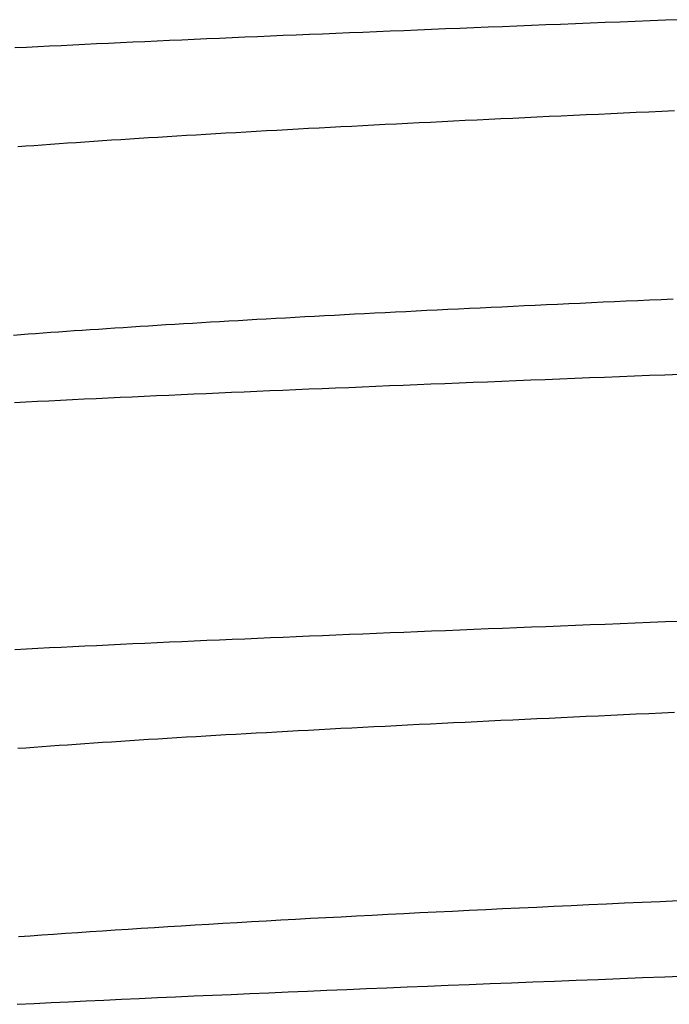
# Model space of a CAD drawing. Units: millimetres. Extents: x 0 to 841, y 0 to 594.
# Drawn here: x 553 to 555, y 362 to 366 of the extents above; entities that cross this region are included whole.
import ezdxf

# ---------------------------------------------------------------- set-up
doc = ezdxf.new("R2010")
doc.units = ezdxf.units.MM
doc.layers.add('SLD-0', color=179, linetype='Continuous')

msp = doc.modelspace()

# ---------------------------------------------------------------- linework, layer by layer
at = {"layer": 'SLD-0'}
for p, q in [((554.6436, 365.5689), (554.5909, 365.5668)), ((554.6966, 365.5711), (554.6436, 365.5689)), ((554.7499, 365.5732), (554.6966, 365.5711)), ((554.8035, 365.5753), (554.7499, 365.5732)), ((554.8575, 365.5775), (554.8035, 365.5753)), ((554.9117, 365.5796), (554.8575, 365.5775)), ((554.9663, 365.5818), (554.9117, 365.5796)), ((555.0211, 365.584), (554.9663, 365.5818)), ((555.0763, 365.5862), (555.0211, 365.584)), ((555.1317, 365.5883), (555.0763, 365.5862)), ((555.1875, 365.5905), (555.1317, 365.5883)), ((555.2435, 365.5927), (555.1875, 365.5905)), ((555.2998, 365.5949), (555.2435, 365.5927)), ((555.3565, 365.5971), (555.2998, 365.5949)), ((555.4134, 365.5993), (555.3565, 365.5971)), ((555.4706, 365.6015), (555.4134, 365.5993)), ((553.7448, 365.5316), (553.6977, 365.5295)), ((553.7921, 365.5336), (553.7448, 365.5316)), ((553.8396, 365.5356), (553.7921, 365.5336)), ((553.8874, 365.5377), (553.8396, 365.5356)), ((553.9355, 365.5397), (553.8874, 365.5377)), ((553.9839, 365.5418), (553.9355, 365.5397)), ((554.0326, 365.5438), (553.9839, 365.5418)), ((554.0817, 365.5459), (554.0326, 365.5438)), ((554.1311, 365.5479), (554.0817, 365.5459)), ((554.1809, 365.55), (554.1311, 365.5479)), ((554.231, 365.5521), (554.1809, 365.55)), ((554.2814, 365.5542), (554.231, 365.5521)), ((554.3322, 365.5562), (554.2814, 365.5542)), ((554.3833, 365.5583), (554.3322, 365.5562)), ((554.4347, 365.5604), (554.3833, 365.5583)), ((554.4864, 365.5626), (554.4347, 365.5604)), ((554.5385, 365.5647), (554.4864, 365.5626)), ((554.5909, 365.5668), (554.5385, 365.5647)), ((553.0229, 365.4979), (552.9801, 365.4957)), ((553.0659, 365.5), (553.0229, 365.4979)), ((553.1093, 365.5022), (553.0659, 365.5)), ((553.1529, 365.5043), (553.1093, 365.5022)), ((553.1969, 365.5064), (553.1529, 365.5043)), ((553.2411, 365.5086), (553.1969, 365.5064)), ((553.2855, 365.5107), (553.2411, 365.5086)), ((553.3303, 365.5128), (553.2855, 365.5107)), ((553.3753, 365.5149), (553.3303, 365.5128)), ((553.4206, 365.517), (553.3753, 365.5149)), ((553.4661, 365.5191), (553.4206, 365.517)), ((553.5119, 365.5212), (553.4661, 365.5191)), ((553.558, 365.5233), (553.5119, 365.5212)), ((553.6043, 365.5254), (553.558, 365.5233)), ((553.6509, 365.5274), (553.6043, 365.5254)), ((553.6977, 365.5295), (553.6509, 365.5274)), ((554.9324, 365.2368), (554.8871, 365.2347)), ((554.9779, 365.239), (554.9324, 365.2368)), ((555.0237, 365.2411), (554.9779, 365.239)), ((555.0698, 365.2432), (555.0237, 365.2411)), ((555.1161, 365.2454), (555.0698, 365.2432)), ((555.1627, 365.2475), (555.1161, 365.2454)), ((555.2095, 365.2497), (555.1627, 365.2475)), ((555.2566, 365.2518), (555.2095, 365.2497)), ((555.304, 365.254), (555.2566, 365.2518)), ((555.3516, 365.2561), (555.304, 365.254)), ((555.3994, 365.2583), (555.3516, 365.2561)), ((555.4475, 365.2604), (555.3994, 365.2583)), ((554.1995, 365.2005), (554.1589, 365.1984)), ((554.2403, 365.2026), (554.1995, 365.2005)), ((554.2815, 365.2048), (554.2403, 365.2026)), ((554.323, 365.2069), (554.2815, 365.2048)), ((554.3647, 365.2091), (554.323, 365.2069)), ((554.4067, 365.2112), (554.3647, 365.2091)), ((554.449, 365.2133), (554.4067, 365.2112)), ((554.4916, 365.2155), (554.449, 365.2133)), ((554.5344, 365.2176), (554.4916, 365.2155)), ((554.5776, 365.2198), (554.5344, 365.2176)), ((554.621, 365.2219), (554.5776, 365.2198)), ((554.6647, 365.224), (554.621, 365.2219)), ((554.7086, 365.2262), (554.6647, 365.224)), ((554.7528, 365.2283), (554.7086, 365.2262)), ((554.7973, 365.2304), (554.7528, 365.2283)), ((554.8421, 365.2326), (554.7973, 365.2304)), ((554.8871, 365.2347), (554.8421, 365.2326)), ((553.5498, 365.1637), (553.5144, 365.1615)), ((553.5856, 365.1659), (553.5498, 365.1637)), ((553.6217, 365.168), (553.5856, 365.1659)), ((553.6581, 365.1702), (553.6217, 365.168)), ((553.6948, 365.1724), (553.6581, 365.1702)), ((553.7318, 365.1746), (553.6948, 365.1724)), ((553.7692, 365.1768), (553.7318, 365.1746)), ((553.8068, 365.1789), (553.7692, 365.1768)), ((553.8447, 365.1811), (553.8068, 365.1789)), ((553.8829, 365.1833), (553.8447, 365.1811)), ((553.9215, 365.1854), (553.8829, 365.1833)), ((553.9603, 365.1876), (553.9215, 365.1854)), ((553.9994, 365.1898), (553.9603, 365.1876)), ((554.0389, 365.1919), (553.9994, 365.1898)), ((554.0786, 365.1941), (554.0389, 365.1919)), ((554.1186, 365.1962), (554.0786, 365.1941)), ((554.1589, 365.1984), (554.1186, 365.1962)), ((553.0209, 365.1281), (552.9906, 365.1259)), ((553.0515, 365.1304), (553.0209, 365.1281)), ((553.0825, 365.1326), (553.0515, 365.1304)), ((553.1137, 365.1349), (553.0825, 365.1326)), ((553.1453, 365.1371), (553.1137, 365.1349)), ((553.1773, 365.1393), (553.1453, 365.1371)), ((553.2095, 365.1415), (553.1773, 365.1393)), ((553.2421, 365.1438), (553.2095, 365.1415)), ((553.275, 365.146), (553.2421, 365.1438)), ((553.3083, 365.1482), (553.275, 365.146)), ((553.3418, 365.1504), (553.3083, 365.1482)), ((553.3757, 365.1526), (553.3418, 365.1504)), ((553.4099, 365.1549), (553.3757, 365.1526)), ((553.4444, 365.1571), (553.4099, 365.1549)), ((553.4792, 365.1593), (553.4444, 365.1571)), ((553.5144, 365.1615), (553.4792, 365.1593)), ((555.052, 364.5388), (555.0097, 364.5369)), ((555.0944, 364.5408), (555.052, 364.5388)), ((555.1371, 364.5427), (555.0944, 364.5408)), ((555.18, 364.5447), (555.1371, 364.5427)), ((555.2231, 364.5466), (555.18, 364.5447)), ((555.2664, 364.5486), (555.2231, 364.5466)), ((555.31, 364.5506), (555.2664, 364.5486)), ((555.3537, 364.5525), (555.31, 364.5506)), ((555.3977, 364.5545), (555.3537, 364.5525)), ((555.4418, 364.5565), (555.3977, 364.5545)), ((554.2881, 364.5018), (554.2502, 364.4998)), ((554.3262, 364.5037), (554.2881, 364.5018)), ((554.3645, 364.5057), (554.3262, 364.5037)), ((554.4031, 364.5076), (554.3645, 364.5057)), ((554.4419, 364.5096), (554.4031, 364.5076)), ((554.481, 364.5115), (554.4419, 364.5096)), ((554.5203, 364.5135), (554.481, 364.5115)), ((554.5598, 364.5154), (554.5203, 364.5135)), ((554.5996, 364.5174), (554.5598, 364.5154)), ((554.6396, 364.5193), (554.5996, 364.5174)), ((554.6798, 364.5213), (554.6396, 364.5193)), ((554.7202, 364.5232), (554.6798, 364.5213)), ((554.7609, 364.5252), (554.7202, 364.5232)), ((554.8018, 364.5271), (554.7609, 364.5252)), ((554.843, 364.5291), (554.8018, 364.5271)), ((554.8843, 364.531), (554.843, 364.5291)), ((554.9259, 364.533), (554.8843, 364.531)), ((554.9677, 364.5349), (554.9259, 364.533)), ((555.0097, 364.5369), (554.9677, 364.5349)), ((553.6109, 364.4639), (553.5778, 364.4619)), ((553.6443, 364.466), (553.6109, 364.4639)), ((553.6779, 364.468), (553.6443, 364.466)), ((553.7117, 364.47), (553.6779, 364.468)), ((553.7459, 364.472), (553.7117, 364.47)), ((553.7802, 364.474), (553.7459, 364.472)), ((553.8149, 364.476), (553.7802, 364.474)), ((553.8498, 364.478), (553.8149, 364.476)), ((553.8849, 364.48), (553.8498, 364.478)), ((553.9204, 364.482), (553.8849, 364.48)), ((553.956, 364.484), (553.9204, 364.482)), ((553.9919, 364.486), (553.956, 364.484)), ((554.0281, 364.488), (553.9919, 364.486)), ((554.0645, 364.49), (554.0281, 364.488)), ((554.1011, 364.4919), (554.0645, 364.49)), ((554.138, 364.4939), (554.1011, 364.4919)), ((554.1752, 364.4959), (554.138, 364.4939)), ((554.2126, 364.4978), (554.1752, 364.4959)), ((554.2502, 364.4998), (554.2126, 364.4978)), ((553.0577, 364.4272), (553.0297, 364.4252)), ((553.0861, 364.4293), (553.0577, 364.4272)), ((553.1147, 364.4313), (553.0861, 364.4293)), ((553.1436, 364.4334), (553.1147, 364.4313)), ((553.1728, 364.4354), (553.1436, 364.4334)), ((553.2023, 364.4375), (553.1728, 364.4354)), ((553.232, 364.4395), (553.2023, 364.4375)), ((553.2621, 364.4416), (553.232, 364.4395)), ((553.2924, 364.4436), (553.2621, 364.4416)), ((553.323, 364.4457), (553.2924, 364.4436)), ((553.3539, 364.4477), (553.323, 364.4457)), ((553.3851, 364.4497), (553.3539, 364.4477)), ((553.4165, 364.4518), (553.3851, 364.4497)), ((553.4482, 364.4538), (553.4165, 364.4518)), ((553.4802, 364.4558), (553.4482, 364.4538)), ((553.5125, 364.4579), (553.4802, 364.4558)), ((553.545, 364.4599), (553.5125, 364.4579)), ((553.5778, 364.4619), (553.545, 364.4599)), ((553.0019, 364.4231), (552.9744, 364.4211)), ((553.0297, 364.4252), (553.0019, 364.4231)), ((554.6943, 364.2445), (554.6413, 364.2423)), ((554.7476, 364.2466), (554.6943, 364.2445)), ((554.8012, 364.2488), (554.7476, 364.2466)), ((554.8551, 364.2509), (554.8012, 364.2488)), ((554.9094, 364.2531), (554.8551, 364.2509)), ((554.9639, 364.2552), (554.9094, 364.2531)), ((555.0187, 364.2574), (554.9639, 364.2552)), ((555.0739, 364.2596), (555.0187, 364.2574)), ((555.1293, 364.2618), (555.0739, 364.2596)), ((555.185, 364.2639), (555.1293, 364.2618)), ((555.2411, 364.2661), (555.185, 364.2639)), ((555.2974, 364.2683), (555.2411, 364.2661)), ((555.354, 364.2705), (555.2974, 364.2683)), ((555.4109, 364.2727), (555.354, 364.2705)), ((555.4681, 364.2749), (555.4109, 364.2727)), ((553.79, 364.207), (553.7427, 364.205)), ((553.8375, 364.2091), (553.79, 364.207)), ((553.8853, 364.2111), (553.8375, 364.2091)), ((553.9334, 364.2131), (553.8853, 364.2111)), ((553.9818, 364.2152), (553.9334, 364.2131)), ((554.0305, 364.2172), (553.9818, 364.2152)), ((554.0796, 364.2193), (554.0305, 364.2172)), ((554.129, 364.2214), (554.0796, 364.2193)), ((554.1787, 364.2234), (554.129, 364.2214)), ((554.2288, 364.2255), (554.1787, 364.2234)), ((554.2792, 364.2276), (554.2288, 364.2255)), ((554.33, 364.2297), (554.2792, 364.2276)), ((554.3811, 364.2318), (554.33, 364.2297)), ((554.4325, 364.2339), (554.3811, 364.2318)), ((554.4842, 364.236), (554.4325, 364.2339)), ((554.5362, 364.2381), (554.4842, 364.236)), ((554.5886, 364.2402), (554.5362, 364.2381)), ((554.6413, 364.2423), (554.5886, 364.2402)), ((553.021, 364.1713), (552.9782, 364.1691)), ((553.0641, 364.1734), (553.021, 364.1713)), ((553.1074, 364.1756), (553.0641, 364.1734)), ((553.151, 364.1777), (553.1074, 364.1756)), ((553.1949, 364.1799), (553.151, 364.1777)), ((553.2391, 364.182), (553.1949, 364.1799)), ((553.2836, 364.1841), (553.2391, 364.182)), ((553.3283, 364.1862), (553.2836, 364.1841)), ((553.3733, 364.1883), (553.3283, 364.1862)), ((553.4186, 364.1904), (553.3733, 364.1883)), ((553.4641, 364.1925), (553.4186, 364.1904)), ((553.5099, 364.1946), (553.4641, 364.1925)), ((553.556, 364.1967), (553.5099, 364.1946)), ((553.6023, 364.1988), (553.556, 364.1967)), ((553.6489, 364.2009), (553.6023, 364.1988)), ((553.6957, 364.2029), (553.6489, 364.2009)), ((553.7427, 364.205), (553.6957, 364.2029)), ((554.7499, 363.3232), (554.6966, 363.3211)), ((554.8035, 363.3253), (554.7499, 363.3232)), ((554.8575, 363.3275), (554.8035, 363.3253)), ((554.9117, 363.3296), (554.8575, 363.3275)), ((554.9663, 363.3318), (554.9117, 363.3296)), ((555.0211, 363.334), (554.9663, 363.3318)), ((555.0763, 363.3362), (555.0211, 363.334)), ((555.1317, 363.3383), (555.0763, 363.3362)), ((555.1875, 363.3405), (555.1317, 363.3383)), ((555.2435, 363.3427), (555.1875, 363.3405)), ((555.2998, 363.3449), (555.2435, 363.3427)), ((555.3565, 363.3471), (555.2998, 363.3449)), ((555.4134, 363.3493), (555.3565, 363.3471)), ((555.4706, 363.3515), (555.4134, 363.3493)), ((553.8396, 363.2856), (553.7921, 363.2836)), ((553.8874, 363.2877), (553.8396, 363.2856)), ((553.9355, 363.2897), (553.8874, 363.2877)), ((553.9839, 363.2918), (553.9355, 363.2897)), ((554.0326, 363.2938), (553.9839, 363.2918)), ((554.0817, 363.2959), (554.0326, 363.2938)), ((554.1311, 363.2979), (554.0817, 363.2959)), ((554.1809, 363.3), (554.1311, 363.2979)), ((554.231, 363.3021), (554.1809, 363.3)), ((554.2814, 363.3042), (554.231, 363.3021)), ((554.3322, 363.3062), (554.2814, 363.3042)), ((554.3833, 363.3083), (554.3322, 363.3062)), ((554.4347, 363.3104), (554.3833, 363.3083)), ((554.4864, 363.3126), (554.4347, 363.3104)), ((554.5385, 363.3147), (554.4864, 363.3126)), ((554.5909, 363.3168), (554.5385, 363.3147)), ((554.6436, 363.3189), (554.5909, 363.3168)), ((554.6966, 363.3211), (554.6436, 363.3189)), ((553.0659, 363.25), (553.0229, 363.2479)), ((553.1093, 363.2522), (553.0659, 363.25)), ((553.1529, 363.2543), (553.1093, 363.2522)), ((553.1969, 363.2564), (553.1529, 363.2543)), ((553.2411, 363.2586), (553.1969, 363.2564)), ((553.2855, 363.2607), (553.2411, 363.2586)), ((553.3303, 363.2628), (553.2855, 363.2607)), ((553.3753, 363.2649), (553.3303, 363.2628)), ((553.4206, 363.267), (553.3753, 363.2649)), ((553.4661, 363.2691), (553.4206, 363.267)), ((553.5119, 363.2712), (553.4661, 363.2691)), ((553.558, 363.2733), (553.5119, 363.2712)), ((553.6043, 363.2754), (553.558, 363.2733)), ((553.6509, 363.2774), (553.6043, 363.2754)), ((553.6977, 363.2795), (553.6509, 363.2774)), ((553.7448, 363.2816), (553.6977, 363.2795)), ((553.7921, 363.2836), (553.7448, 363.2816)), ((553.0229, 363.2479), (552.9801, 363.2457)), ((555.0237, 362.9911), (554.9779, 362.989)), ((555.0698, 362.9932), (555.0237, 362.9911)), ((555.1161, 362.9954), (555.0698, 362.9932)), ((555.1627, 362.9975), (555.1161, 362.9954)), ((555.2095, 362.9997), (555.1627, 362.9975)), ((555.2566, 363.0018), (555.2095, 362.9997)), ((555.304, 363.004), (555.2566, 363.0018)), ((555.3516, 363.0061), (555.304, 363.004)), ((555.3994, 363.0083), (555.3516, 363.0061)), ((555.4475, 363.0104), (555.3994, 363.0083)), ((554.2815, 362.9548), (554.2403, 362.9526)), ((554.323, 362.9569), (554.2815, 362.9548)), ((554.3647, 362.9591), (554.323, 362.9569)), ((554.4067, 362.9612), (554.3647, 362.9591)), ((554.449, 362.9633), (554.4067, 362.9612)), ((554.4916, 362.9655), (554.449, 362.9633)), ((554.5344, 362.9676), (554.4916, 362.9655)), ((554.5776, 362.9698), (554.5344, 362.9676)), ((554.621, 362.9719), (554.5776, 362.9698)), ((554.6647, 362.974), (554.621, 362.9719)), ((554.7086, 362.9762), (554.6647, 362.974)), ((554.7528, 362.9783), (554.7086, 362.9762)), ((554.7973, 362.9804), (554.7528, 362.9783)), ((554.8421, 362.9826), (554.7973, 362.9804)), ((554.8871, 362.9847), (554.8421, 362.9826)), ((554.9324, 362.9868), (554.8871, 362.9847)), ((554.9779, 362.989), (554.9324, 362.9868)), ((553.6217, 362.918), (553.5856, 362.9159)), ((553.6581, 362.9202), (553.6217, 362.918)), ((553.6948, 362.9224), (553.6581, 362.9202)), ((553.7318, 362.9246), (553.6948, 362.9224)), ((553.7692, 362.9268), (553.7318, 362.9246)), ((553.8068, 362.9289), (553.7692, 362.9268)), ((553.8447, 362.9311), (553.8068, 362.9289)), ((553.8829, 362.9333), (553.8447, 362.9311)), ((553.9215, 362.9354), (553.8829, 362.9333)), ((553.9603, 362.9376), (553.9215, 362.9354)), ((553.9994, 362.9398), (553.9603, 362.9376)), ((554.0389, 362.9419), (553.9994, 362.9398)), ((554.0786, 362.9441), (554.0389, 362.9419)), ((554.1186, 362.9462), (554.0786, 362.9441)), ((554.1589, 362.9484), (554.1186, 362.9462)), ((554.1995, 362.9505), (554.1589, 362.9484)), ((554.2403, 362.9526), (554.1995, 362.9505)), ((553.0515, 362.8804), (553.0209, 362.8781)), ((553.0825, 362.8826), (553.0515, 362.8804)), ((553.1137, 362.8849), (553.0825, 362.8826)), ((553.1453, 362.8871), (553.1137, 362.8849)), ((553.1773, 362.8893), (553.1453, 362.8871)), ((553.2095, 362.8915), (553.1773, 362.8893)), ((553.2421, 362.8938), (553.2095, 362.8915)), ((553.275, 362.896), (553.2421, 362.8938)), ((553.3083, 362.8982), (553.275, 362.896)), ((553.3418, 362.9004), (553.3083, 362.8982)), ((553.3757, 362.9026), (553.3418, 362.9004)), ((553.4099, 362.9049), (553.3757, 362.9026)), ((553.4444, 362.9071), (553.4099, 362.9049)), ((553.4792, 362.9093), (553.4444, 362.9071)), ((553.5144, 362.9115), (553.4792, 362.9093)), ((553.5498, 362.9137), (553.5144, 362.9115)), ((553.5856, 362.9159), (553.5498, 362.9137)), ((553.0209, 362.8781), (552.9906, 362.8759)), ((555.0611, 362.2895), (555.1267, 362.2925)), ((555.1267, 362.2925), (555.1928, 362.2955)), ((555.1928, 362.2955), (555.2594, 362.2986)), ((555.2594, 362.2986), (555.3265, 362.3016)), ((555.3265, 362.3016), (555.394, 362.3046)), ((555.394, 362.3046), (555.4621, 362.3077)), ((554.3161, 362.2533), (554.3751, 362.2564)), ((554.3751, 362.2564), (554.4347, 362.2594)), ((554.4347, 362.2594), (554.4948, 362.2624)), ((554.4948, 362.2624), (554.5556, 362.2654)), ((554.5556, 362.2654), (554.6169, 362.2684)), ((554.6169, 362.2684), (554.6787, 362.2714)), ((554.6787, 362.2714), (554.7411, 362.2744)), ((554.7411, 362.2744), (554.804, 362.2774)), ((554.804, 362.2774), (554.8675, 362.2804)), ((554.8675, 362.2804), (554.9315, 362.2835)), ((554.9315, 362.2835), (554.9961, 362.2865)), ((554.9961, 362.2865), (555.0611, 362.2895)), ((553.6538, 362.2166), (553.7057, 362.2197)), ((553.7057, 362.2197), (553.7582, 362.2228)), ((553.7582, 362.2228), (553.8113, 362.2259)), ((553.8113, 362.2259), (553.865, 362.229)), ((553.865, 362.229), (553.9193, 362.2321)), ((553.9193, 362.2321), (553.9742, 362.2351)), ((553.9742, 362.2351), (554.0298, 362.2382)), ((554.0298, 362.2382), (554.0859, 362.2412)), ((554.0859, 362.2412), (554.1426, 362.2443)), ((554.1426, 362.2443), (554.1998, 362.2473)), ((554.1998, 362.2473), (554.2577, 362.2503)), ((554.2577, 362.2503), (554.3161, 362.2533)), ((553.0805, 362.1791), (553.1248, 362.1822)), ((553.1248, 362.1822), (553.1697, 362.1854)), ((553.1697, 362.1854), (553.2153, 362.1885)), ((553.2153, 362.1885), (553.2614, 362.1916)), ((553.2614, 362.1916), (553.3082, 362.1948)), ((553.3082, 362.1948), (553.3557, 362.1979)), ((553.3557, 362.1979), (553.4038, 362.201)), ((553.4038, 362.201), (553.4525, 362.2042)), ((553.4525, 362.2042), (553.5019, 362.2073)), ((553.5019, 362.2073), (553.5519, 362.2104)), ((553.5519, 362.2104), (553.6025, 362.2135)), ((553.6025, 362.2135), (553.6538, 362.2166)), ((552.9941, 362.1727), (553.0154, 362.1743)), ((553.0154, 362.1743), (553.037, 362.1759)), ((553.037, 362.1759), (553.0805, 362.1791)), ((554.6788, 361.9939), (554.7576, 361.997)), ((554.7576, 361.997), (554.837, 362.0002)), ((554.837, 362.0002), (554.9171, 362.0034)), ((554.9171, 362.0034), (554.9979, 362.0066)), ((554.9979, 362.0066), (555.0793, 362.0098)), ((555.0793, 362.0098), (555.1613, 362.013)), ((555.1613, 362.013), (555.2441, 362.0162)), ((555.2441, 362.0162), (555.3274, 362.0195)), ((555.3274, 362.0195), (555.4114, 362.0227)), ((555.4114, 362.0227), (555.4959, 362.026)), ((553.7884, 361.9569), (553.8589, 361.96)), ((553.8589, 361.96), (553.93, 361.963)), ((553.93, 361.963), (554.0017, 361.966)), ((554.0017, 361.966), (554.0742, 361.9691)), ((554.0742, 361.9691), (554.1473, 361.9721)), ((554.1473, 361.9721), (554.2211, 361.9752)), ((554.2211, 361.9752), (554.2956, 361.9783)), ((554.2956, 361.9783), (554.3708, 361.9813)), ((554.3708, 361.9813), (554.4467, 361.9845)), ((554.4467, 361.9845), (554.5234, 361.9876)), ((554.5234, 361.9876), (554.6008, 361.9907)), ((554.6008, 361.9907), (554.6788, 361.9939)), ((553.0524, 361.9229), (553.1163, 361.926)), ((553.1163, 361.926), (553.181, 361.9292)), ((553.181, 361.9292), (553.2462, 361.9323)), ((553.2462, 361.9323), (553.3121, 361.9355)), ((553.3121, 361.9355), (553.3784, 361.9386)), ((553.3784, 361.9386), (553.4453, 361.9417)), ((553.4453, 361.9417), (553.5128, 361.9447)), ((553.5128, 361.9447), (553.5808, 361.9478)), ((553.5808, 361.9478), (553.6494, 361.9508)), ((553.6494, 361.9508), (553.7186, 361.9539)), ((553.7186, 361.9539), (553.7884, 361.9569)), ((552.989, 361.9197), (553.0524, 361.9229))]:
    msp.add_line(p, q, dxfattribs=at)

doc.saveas('drawing.dxf')
